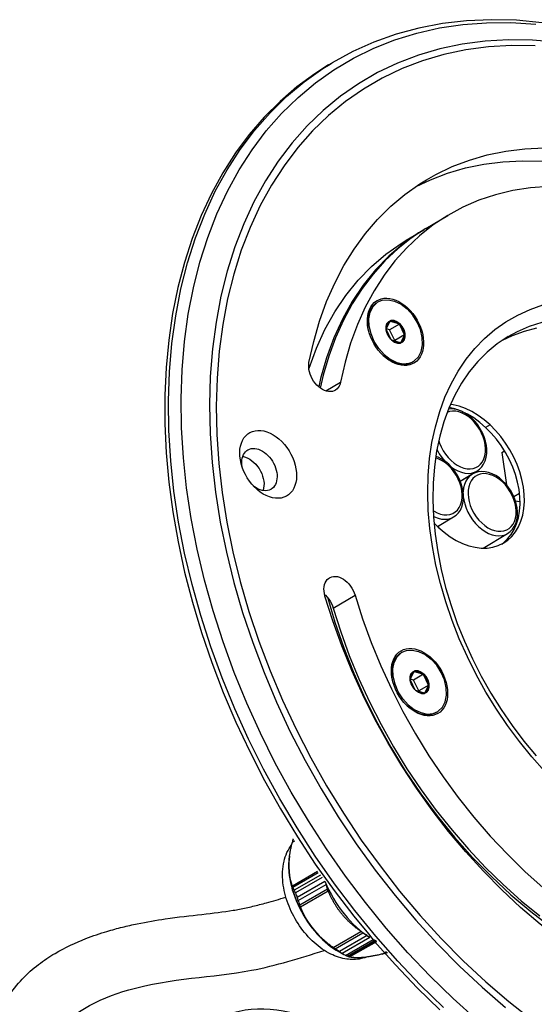
# Model space of a CAD drawing. Units: millimetres. Extents: x 8190 to 8715, y 4246 to 4676.
# Drawn here: x 8554 to 8628, y 4342 to 4484 of the extents above; entities that cross this region are included whole.
import ezdxf

# ---------------------------------------------------------------- set-up
doc = ezdxf.new("R2010")
doc.units = ezdxf.units.MM
doc.header["$LTSCALE"] = 5
doc.layers.add('02_ACHSEN', color=7, linetype='CONTINUOUS')

msp = doc.modelspace()

# ---------------------------------------------------------------- linework, layer by layer
at = {"layer": '02_ACHSEN', "color": 7, "linetype": 'Continuous'}
for p, q in [((8598.62, 4477.685), (8599.168, 4478.012)), ((8598.626, 4477.675), (8599.168, 4478.012)), ((8612.701, 4454.064), (8615.858, 4455.946)), ((8609.859, 4452.37), (8612.385, 4453.876)), ((8612.571, 4453.978), (8612.385, 4453.876)), ((8610.665, 4452.727), (8610.575, 4452.663)), ((8605.775, 4443.444), (8605.586, 4443.331)), ((8607.489, 4440.616), (8606.956, 4439.564)), ((8608.87, 4440.262), (8607.46, 4439.422)), ((8608.799, 4440.266), (8607.562, 4440.644)), ((8608.879, 4440.191), (8609.582, 4438.761)), ((8606.96, 4439.564), (8606.959, 4439.571)), ((8606.96, 4439.533), (8606.96, 4439.564)), ((8606.962, 4439.467), (8606.96, 4439.533)), ((8606.962, 4439.461), (8606.962, 4439.467)), ((8606.963, 4439.403), (8606.962, 4439.461)), ((8607.087, 4439.208), (8606.963, 4439.461)), ((8607.016, 4439.172), (8606.963, 4439.461)), ((8607.013, 4439.171), (8606.963, 4439.403)), ((8606.994, 4439.565), (8606.966, 4439.573)), ((8607.46, 4439.422), (8606.994, 4439.565)), ((8607.651, 4438.063), (8607.087, 4439.208)), ((8608.222, 4437.874), (8607.46, 4439.422)), ((8609.631, 4438.714), (8608.222, 4437.874)), ((8609.056, 4437.606), (8609.589, 4438.658)), ((8607.666, 4438.031), (8607.651, 4438.063)), ((8607.725, 4437.975), (8607.651, 4438.063)), ((8607.736, 4437.965), (8607.725, 4437.975)), ((8607.736, 4437.965), (8607.74, 4437.962)), ((8607.74, 4437.962), (8607.747, 4437.957)), ((8607.746, 4437.956), (8608.983, 4437.578)), ((8608.194, 4437.819), (8608.222, 4437.874)), ((8609.016, 4437.509), (8609.073, 4437.536)), ((8624.58, 4438.443), (8624.58, 4438.443)), ((8606.554, 4435.677), (8606.526, 4435.704)), ((8610.694, 4434.771), (8610.896, 4434.854)), ((8610.896, 4434.854), (8610.706, 4434.741)), ((8598.245, 4430.589), (8600.356, 4431.847)), ((8621.978, 4425.697), (8621.347, 4425.321)), ((8623.664, 4421.68), (8624.079, 4421.928)), ((8623.664, 4421.68), (8624.367, 4417.009)), ((8617.66, 4417.575), (8619.39, 4418.607)), ((8619.39, 4418.607), (8620.084, 4419.021)), ((8617.671, 4417.549), (8619.404, 4418.582)), ((8625.402, 4415.34), (8626.23, 4415.833)), ((8625.639, 4414.727), (8626.309, 4414.598)), ((8613.887, 4411.498), (8614.48, 4410.901)), ((8614.391, 4410.991), (8616.718, 4412.379)), ((8614.482, 4411.046), (8614.535, 4410.925)), ((8614.535, 4410.925), (8614.585, 4410.811)), ((8620.999, 4407.89), (8624.525, 4409.992)), ((8623.672, 4408.476), (8623.93, 4408.655)), ((8623.93, 4408.655), (8623.953, 4408.675)), ((8599.31, 4399.194), (8602.467, 4401.076)), ((8609.248, 4392.831), (8609.059, 4392.718)), ((8610.961, 4390.003), (8610.428, 4388.951)), ((8610.432, 4388.951), (8610.432, 4388.959)), ((8610.433, 4388.92), (8610.432, 4388.951)), ((8610.435, 4388.854), (8610.433, 4388.92)), ((8610.435, 4388.849), (8610.435, 4388.854)), ((8610.56, 4388.595), (8610.435, 4388.849)), ((8610.436, 4388.791), (8610.435, 4388.849)), ((8610.489, 4388.559), (8610.435, 4388.849)), ((8610.485, 4388.559), (8610.436, 4388.791)), ((8610.467, 4388.952), (8610.439, 4388.96)), ((8610.933, 4388.809), (8610.467, 4388.952)), ((8612.342, 4389.65), (8610.933, 4388.809)), ((8611.695, 4387.261), (8610.933, 4388.809)), ((8612.271, 4389.653), (8611.034, 4390.031)), ((8612.351, 4389.579), (8613.055, 4388.148)), ((8611.123, 4387.45), (8610.56, 4388.595)), ((8611.139, 4387.418), (8611.123, 4387.45)), ((8611.198, 4387.362), (8611.123, 4387.45)), ((8611.208, 4387.352), (8611.198, 4387.362)), ((8611.208, 4387.352), (8611.213, 4387.349)), ((8611.213, 4387.349), (8611.219, 4387.344)), ((8611.219, 4387.344), (8612.456, 4386.966)), ((8613.104, 4388.101), (8611.695, 4387.261)), ((8612.529, 4386.994), (8613.062, 4388.046)), ((8611.667, 4387.207), (8611.695, 4387.261)), ((8612.488, 4386.896), (8612.545, 4386.923)), ((8614.167, 4384.158), (8614.369, 4384.242)), ((8614.368, 4384.241), (8614.179, 4384.128)), ((8593.393, 4365.395), (8593.739, 4365.595)), ((8593.472, 4365.685), (8593.615, 4365.768)), ((8592.889, 4361.936), (8592.889, 4361.96)), ((8593.393, 4359.108), (8597.006, 4361.194)), ((8593.472, 4358.909), (8597.137, 4361.025)), ((8597.444, 4360.63), (8593.674, 4358.454)), ((8597.704, 4360.297), (8593.836, 4358.063)), ((8594.08, 4357.434), (8598.09, 4359.75)), ((8594.25, 4356.969), (8598.261, 4359.285)), ((8594.477, 4356.319), (8598.487, 4358.634)), ((8594.582, 4356.045), (8598.592, 4358.361)), ((8599.297, 4350.179), (8603.308, 4352.495)), ((8599.559, 4349.996), (8603.57, 4352.311)), ((8604.201, 4351.895), (8600.191, 4349.58)), ((8604.61, 4351.639), (8600.6, 4349.323)), ((8601.088, 4349.042), (8605.098, 4351.357)), ((8601.343, 4348.914), (8605.347, 4351.227)), ((8601.569, 4348.836), (8605.536, 4351.126)), ((8601.674, 4348.807), (8605.59, 4351.068)), ((8599.96, 4349.688), (8600.844, 4349.178)), ((8606.389, 4349.228), (8606.999, 4349.58)), ((8606.651, 4349.29), (8607.055, 4349.523))]:
    msp.add_line(p, q, dxfattribs=at)
for points in [[(8629.541, 4483.8), (8625.828, 4484.14), (8622.174, 4484.23), (8618.592, 4484.071), (8615.094, 4483.665), (8611.687, 4483.013), (8608.381, 4482.118), (8605.187, 4480.984), (8602.113, 4479.614), (8599.168, 4478.012)], [(8584.003, 4459.447), (8585.701, 4462.531), (8587.576, 4465.436), (8589.624, 4468.153), (8591.838, 4470.674), (8594.212, 4472.992), (8596.739, 4475.1), (8599.411, 4476.991), (8602.221, 4478.661), (8605.161, 4480.104), (8608.221, 4481.315), (8611.393, 4482.293), (8614.668, 4483.032), (8618.035, 4483.533), (8621.485, 4483.792), (8625.009, 4483.809), (8628.594, 4483.585)], [(8631.625, 4481.002), (8628.107, 4481.286), (8624.649, 4481.329), (8621.26, 4481.132), (8617.952, 4480.695), (8614.734, 4480.019), (8611.616, 4479.107), (8608.607, 4477.961), (8605.718, 4476.585), (8602.955, 4474.983), (8600.329, 4473.16), (8597.846, 4471.121), (8595.515, 4468.872), (8593.342, 4466.421), (8591.334, 4463.775), (8589.498, 4460.942), (8587.838, 4457.93)], [(8628.522, 4480.441), (8625.105, 4480.483), (8621.757, 4480.288), (8618.489, 4479.856), (8615.309, 4479.189), (8612.229, 4478.287), (8609.257, 4477.155), (8606.402, 4475.796), (8603.673, 4474.213), (8601.078, 4472.411), (8598.625, 4470.397), (8596.322, 4468.175), (8594.175, 4465.754), (8592.192, 4463.139), (8590.377, 4460.34), (8588.738, 4457.366)], [(8598.62, 4477.685), (8596.626, 4476.418), (8594.044, 4474.523), (8591.602, 4472.426), (8589.305, 4470.13), (8587.16, 4467.644), (8585.172, 4464.973), (8583.348, 4462.125), (8581.692, 4459.108)], [(8582.24, 4459.435), (8583.956, 4462.553), (8585.852, 4465.49), (8587.922, 4468.236), (8590.161, 4470.785), (8592.561, 4473.128), (8595.115, 4475.259), (8597.817, 4477.171), (8598.626, 4477.675)], [(8612.786, 4461.1), (8614.119, 4461.851), (8616.508, 4462.997), (8618.999, 4463.945), (8621.584, 4464.694), (8624.254, 4465.241), (8627, 4465.583), (8629.814, 4465.72), (8632.687, 4465.651), (8635.608, 4465.376), (8638.57, 4464.897), (8641.562, 4464.215), (8644.574, 4463.332), (8647.596, 4462.251), (8650.62, 4460.976), (8653.634, 4459.51), (8656.63, 4457.858)], [(8611.298, 4460.13), (8613.351, 4461.114), (8615.842, 4462.063), (8618.426, 4462.812), (8621.096, 4463.358), (8623.843, 4463.701), (8626.657, 4463.837), (8629.529, 4463.769), (8632.451, 4463.494), (8635.413, 4463.015), (8638.404, 4462.333), (8641.416, 4461.45), (8644.439, 4460.369), (8647.462, 4459.093), (8650.477, 4457.628), (8653.473, 4455.976)], [(8595.795, 4434.688), (8596.478, 4437.74), (8597.326, 4440.677), (8598.339, 4443.49), (8599.512, 4446.169), (8600.842, 4448.706), (8602.325, 4451.092), (8603.955, 4453.32), (8605.727, 4455.382), (8607.636, 4457.272), (8609.675, 4458.984), (8611.839, 4460.512), (8612.786, 4461.1)], [(8655.862, 4452.988), (8653.023, 4454.55), (8650.166, 4455.928), (8647.301, 4457.119), (8644.438, 4458.119), (8641.587, 4458.922), (8638.757, 4459.528), (8635.96, 4459.934), (8633.204, 4460.138), (8630.5, 4460.139), (8627.856, 4459.938), (8625.282, 4459.536), (8622.787, 4458.933), (8620.38, 4458.132), (8618.068, 4457.136), (8615.858, 4455.946)], [(8581.692, 4459.108), (8580.209, 4455.93), (8578.902, 4452.6), (8577.776, 4449.126), (8576.833, 4445.519), (8576.077, 4441.788), (8575.508, 4437.944), (8575.129, 4433.997), (8574.941, 4429.957), (8574.944, 4425.837), (8575.138, 4421.646), (8575.523, 4417.398), (8576.097, 4413.103), (8576.86, 4408.773), (8577.808, 4404.419), (8578.94, 4400.055), (8580.252, 4395.692), (8581.741, 4391.342), (8583.402, 4387.016), (8585.232, 4382.727), (8587.224, 4378.486), (8589.374, 4374.306), (8591.675, 4370.196), (8594.122, 4366.17), (8596.708, 4362.237), (8599.425, 4358.409), (8602.266, 4354.696), (8604.382, 4352.129)], [(8615.259, 4341.519), (8611.892, 4344.785), (8608.622, 4348.215), (8605.46, 4351.8), (8602.415, 4355.527), (8599.495, 4359.388), (8596.71, 4363.369), (8594.067, 4367.46), (8591.574, 4371.649), (8589.238, 4375.922), (8587.067, 4380.269), (8585.066, 4384.675), (8583.242, 4389.129), (8581.6, 4393.616), (8580.144, 4398.124), (8578.88, 4402.64), (8577.81, 4407.15), (8576.938, 4411.641), (8576.266, 4416.1), (8575.797, 4420.514), (8575.532, 4424.87), (8575.47, 4429.155), (8575.614, 4433.356), (8575.962, 4437.462), (8576.513, 4441.46), (8577.266, 4445.338), (8578.218, 4449.086), (8579.367, 4452.691), (8580.709, 4456.144), (8582.24, 4459.435)], [(8620.084, 4339.743), (8616.666, 4342.803), (8613.335, 4346.034), (8610.101, 4349.427), (8606.973, 4352.973), (8603.96, 4356.66), (8601.072, 4360.479), (8598.316, 4364.418), (8595.702, 4368.464), (8593.236, 4372.608), (8590.925, 4376.835), (8588.777, 4381.135), (8586.798, 4385.494), (8584.994, 4389.899), (8583.37, 4394.338), (8581.93, 4398.798), (8580.679, 4403.265), (8579.621, 4407.726), (8578.758, 4412.169), (8578.094, 4416.58), (8577.629, 4420.946), (8577.367, 4425.255), (8577.306, 4429.493), (8577.448, 4433.65), (8577.792, 4437.711), (8578.338, 4441.666), (8579.082, 4445.502), (8580.024, 4449.209), (8581.161, 4452.776), (8582.488, 4456.192), (8584.003, 4459.447)], [(8587.838, 4457.93), (8586.359, 4454.749), (8585.067, 4451.408), (8583.965, 4447.917), (8583.057, 4444.288), (8582.345, 4440.53), (8581.831, 4436.656), (8581.518, 4432.678), (8581.405, 4428.606), (8581.493, 4424.454), (8581.783, 4420.235), (8582.273, 4415.96), (8582.961, 4411.644), (8583.846, 4407.298), (8584.924, 4402.938), (8586.194, 4398.574), (8587.65, 4394.222), (8589.288, 4389.894), (8591.104, 4385.603), (8593.091, 4381.362), (8595.245, 4377.184), (8597.557, 4373.082), (8600.022, 4369.069), (8602.631, 4365.156), (8605.378, 4361.355), (8608.253, 4357.678), (8611.247, 4354.137), (8614.352, 4350.741), (8617.559, 4347.501), (8620.857, 4344.427), (8624.236, 4341.529)], [(8588.738, 4457.366), (8587.278, 4454.225), (8586.002, 4450.924), (8584.913, 4447.476), (8584.015, 4443.89), (8583.312, 4440.178), (8582.804, 4436.35), (8582.494, 4432.419), (8582.383, 4428.397), (8582.47, 4424.295), (8582.756, 4420.126), (8583.24, 4415.903), (8583.92, 4411.638), (8584.794, 4407.345), (8585.859, 4403.037), (8587.113, 4398.726), (8588.552, 4394.426), (8590.171, 4390.15), (8591.964, 4385.91), (8593.928, 4381.72), (8596.055, 4377.593), (8598.34, 4373.54), (8600.775, 4369.575), (8603.353, 4365.709), (8606.067, 4361.954), (8608.907, 4358.321), (8611.866, 4354.822), (8614.933, 4351.467), (8618.101, 4348.266), (8621.36, 4345.229), (8624.698, 4342.366), (8628.107, 4339.684)], [(8615.858, 4455.946), (8613.766, 4454.572), (8611.79, 4453.013), (8609.94, 4451.277), (8608.223, 4449.369), (8606.645, 4447.297), (8605.21, 4445.067), (8603.925, 4442.688), (8602.793, 4440.167), (8601.819, 4437.514), (8601.005, 4434.737), (8600.356, 4431.847)], [(8612.701, 4454.064), (8610.609, 4452.69), (8608.633, 4451.131), (8606.783, 4449.395), (8605.066, 4447.487), (8603.487, 4445.415), (8602.053, 4443.185), (8600.767, 4440.806), (8599.635, 4438.285), (8598.661, 4435.632), (8597.848, 4432.855), (8597.432, 4431.004)], [(8612.385, 4453.876), (8611.644, 4453.418), (8610.665, 4452.727)], [(8598.104, 4439.469), (8599.528, 4442.019), (8601.127, 4444.39), (8602.893, 4446.574), (8604.818, 4448.561), (8606.896, 4450.343), (8609.118, 4451.913), (8609.859, 4452.37)], [(8610.575, 4452.663), (8609.422, 4451.849), (8607.344, 4450.067), (8605.418, 4448.08), (8603.653, 4445.896), (8602.054, 4443.524), (8600.63, 4440.975)], [(8604.445, 4439.195), (8604.371, 4439.502), (8604.28, 4440.025), (8604.237, 4440.538), (8604.242, 4441.033), (8604.294, 4441.506), (8604.394, 4441.952), (8604.539, 4442.364), (8604.729, 4442.738), (8604.96, 4443.07), (8605.231, 4443.356), (8605.538, 4443.591), (8605.878, 4443.775), (8606.246, 4443.904), (8606.639, 4443.977), (8607.05, 4443.992), (8607.476, 4443.951), (8607.912, 4443.853), (8608.354, 4443.7), (8608.796, 4443.491), (8609.231, 4443.232), (8609.652, 4442.927), (8610.053, 4442.582)], [(8604.451, 4439.196), (8604.319, 4439.853), (8604.282, 4440.921), (8604.47, 4441.878), (8604.872, 4442.671), (8605.464, 4443.253), (8605.586, 4443.331)], [(8606.669, 4435.861), (8605.88, 4436.737), (8605.233, 4437.753), (8604.767, 4438.851), (8604.508, 4439.966), (8604.471, 4441.033), (8604.66, 4441.991), (8605.061, 4442.784), (8605.602, 4443.315)], [(8605.602, 4443.315), (8605.653, 4443.365), (8605.775, 4443.443)], [(8605.775, 4443.443), (8606.401, 4443.702), (8607.261, 4443.774), (8608.184, 4443.577), (8609.116, 4443.122), (8610.002, 4442.437)], [(8616.355, 4431.626), (8617.38, 4433.46), (8618.531, 4435.168), (8619.802, 4436.74), (8621.189, 4438.171), (8622.685, 4439.454), (8624.285, 4440.584), (8625.981, 4441.557), (8627.768, 4442.369), (8629.637, 4443.015)], [(8610.053, 4442.582), (8610.435, 4442.198), (8610.796, 4441.774), (8611.131, 4441.315), (8611.432, 4440.83), (8611.696, 4440.326), (8611.92, 4439.809), (8612.101, 4439.284), (8612.237, 4438.758), (8612.328, 4438.235), (8612.371, 4437.722), (8612.366, 4437.227), (8612.314, 4436.753), (8612.214, 4436.308), (8612.069, 4435.896), (8611.879, 4435.522), (8611.647, 4435.19), (8611.377, 4434.904), (8611.07, 4434.669), (8610.73, 4434.485), (8610.362, 4434.356), (8609.969, 4434.283), (8609.558, 4434.268), (8609.132, 4434.309), (8608.696, 4434.406), (8608.254, 4434.56), (8607.812, 4434.768), (8607.377, 4435.027), (8606.955, 4435.332), (8606.554, 4435.677)], [(8610.896, 4434.854), (8611.018, 4434.932), (8611.61, 4435.513), (8612.011, 4436.306), (8612.2, 4437.264), (8612.163, 4438.331), (8611.904, 4439.446), (8611.438, 4440.544), (8610.791, 4441.561), (8610.002, 4442.437)], [(8600.63, 4440.975), (8599.385, 4438.258), (8598.326, 4435.384), (8597.456, 4432.366), (8597.201, 4431.183)], [(8606.959, 4439.571), (8606.952, 4439.9), (8607.075, 4440.323), (8607.322, 4440.632), (8607.669, 4440.795), (8608.08, 4440.797), (8608.517, 4440.638), (8608.935, 4440.332)], [(8606.956, 4439.564), (8607.006, 4440.024), (8607.19, 4440.387), (8607.489, 4440.616)], [(8607.489, 4440.616), (8607.51, 4440.644), (8607.531, 4440.672)], [(8607.562, 4440.644), (8607.546, 4440.658), (8607.531, 4440.672)], [(8607.562, 4440.644), (8607.956, 4440.679), (8608.384, 4440.548), (8608.799, 4440.266)], [(8608.799, 4440.266), (8608.822, 4440.265), (8608.846, 4440.263), (8608.87, 4440.262)], [(8608.879, 4440.191), (8608.876, 4440.215), (8608.873, 4440.238), (8608.87, 4440.262)], [(8609.582, 4438.761), (8609.465, 4439.273), (8609.221, 4439.768), (8608.879, 4440.191)], [(8609.073, 4437.536), (8609.349, 4437.666), (8609.596, 4437.974), (8609.719, 4438.397), (8609.708, 4438.894), (8609.562, 4439.416), (8609.295, 4439.912), (8608.935, 4440.332)], [(8624.58, 4438.443), (8625.935, 4439.181), (8627.691, 4439.948), (8629.528, 4440.549)], [(8595.777, 4433.8), (8595.8, 4433.878), (8596.86, 4436.752), (8598.104, 4439.469)], [(8606.526, 4435.704), (8606.173, 4436.062), (8605.812, 4436.486), (8605.477, 4436.945), (8605.176, 4437.43), (8604.912, 4437.934), (8604.688, 4438.451), (8604.507, 4438.976), (8604.445, 4439.195)], [(8606.956, 4439.564), (8606.955, 4439.548), (8606.954, 4439.532)], [(8606.963, 4439.461), (8606.958, 4439.497), (8606.954, 4439.532)], [(8607.651, 4438.063), (8607.376, 4438.386), (8607.109, 4438.881), (8607.013, 4439.171)], [(8609.056, 4437.606), (8609.355, 4437.835), (8609.539, 4438.198), (8609.589, 4438.658)], [(8609.582, 4438.761), (8609.607, 4438.737), (8609.631, 4438.714)], [(8609.589, 4438.658), (8609.61, 4438.686), (8609.631, 4438.714)], [(8623.779, 4437.909), (8625.226, 4438.591), (8626.963, 4439.222), (8628.771, 4439.701)], [(8607.746, 4437.956), (8608.16, 4437.675), (8608.588, 4437.543), (8608.983, 4437.578)], [(8607.747, 4437.957), (8608.154, 4437.66), (8608.591, 4437.501), (8608.983, 4437.503)], [(8608.983, 4437.578), (8609.018, 4437.577), (8609.054, 4437.575)], [(8608.983, 4437.503), (8609.002, 4437.503), (8609.016, 4437.509)], [(8609.056, 4437.606), (8609.055, 4437.59), (8609.054, 4437.575)], [(8624.58, 4438.443), (8623.009, 4437.396), (8621.545, 4436.191), (8620.195, 4434.838), (8618.965, 4433.345), (8617.858, 4431.719), (8616.876, 4429.969)], [(8606.529, 4435.709), (8607.366, 4435.062), (8608.298, 4434.608), (8609.22, 4434.411), (8610.081, 4434.483), (8610.706, 4434.741)], [(8606.669, 4435.861), (8607.555, 4435.175), (8608.487, 4434.721), (8609.41, 4434.524), (8610.27, 4434.596), (8610.694, 4434.771)], [(8599.612, 4430.691), (8599.423, 4430.597), (8599.175, 4430.521), (8598.909, 4430.489), (8598.63, 4430.501), (8598.343, 4430.557), (8598.051, 4430.655), (8597.76, 4430.794), (8597.473, 4430.972), (8597.197, 4431.187), (8596.934, 4431.434), (8596.689, 4431.71), (8596.466, 4432.011), (8596.268, 4432.332), (8596.099, 4432.667), (8595.961, 4433.012), (8595.856, 4433.361), (8595.786, 4433.708), (8595.753, 4434.049), (8595.756, 4434.377), (8595.795, 4434.688)], [(8600.356, 4431.847), (8600.28, 4431.559), (8600.17, 4431.298), (8600.026, 4431.068), (8599.852, 4430.872), (8599.65, 4430.714), (8599.612, 4430.691)], [(8629.909, 4375.624), (8628.029, 4377.734), (8626.23, 4379.944), (8624.52, 4382.246), (8622.907, 4384.631), (8621.395, 4387.087), (8619.993, 4389.606), (8618.705, 4392.178), (8617.536, 4394.79), (8616.493, 4397.433), (8615.578, 4400.097), (8614.796, 4402.769), (8614.15, 4405.439), (8613.642, 4408.095), (8613.276, 4410.728), (8613.051, 4413.326), (8612.969, 4415.879), (8613.03, 4418.376), (8613.235, 4420.806), (8613.582, 4423.16), (8614.07, 4425.429), (8614.697, 4427.602), (8615.46, 4429.671), (8616.355, 4431.626)], [(8616.876, 4429.969), (8616.024, 4428.102), (8615.302, 4426.125), (8614.712, 4424.047), (8614.256, 4421.876), (8613.936, 4419.617), (8613.753, 4417.282), (8613.708, 4414.878), (8613.802, 4412.414), (8614.034, 4409.904), (8614.406, 4407.355), (8614.914, 4404.779), (8615.559, 4402.187), (8616.337, 4399.59), (8617.245, 4397.001), (8618.28, 4394.429), (8619.437, 4391.887), (8620.712, 4389.386), (8622.099, 4386.937), (8623.592, 4384.551), (8625.184, 4382.238), (8626.868, 4380.008), (8628.638, 4377.871)], [(8621.978, 4425.697), (8621.135, 4426.424), (8620.259, 4427.062), (8619.361, 4427.604), (8618.451, 4428.044), (8617.538, 4428.377), (8616.633, 4428.599), (8616.272, 4428.644)], [(8619.339, 4426.463), (8618.897, 4426.834), (8618.435, 4427.145), (8617.961, 4427.387), (8617.485, 4427.558), (8617.015, 4427.652), (8616.561, 4427.67), (8616.131, 4427.609), (8615.803, 4427.497)], [(8619.364, 4426.64), (8618.885, 4427.044), (8618.381, 4427.382), (8617.862, 4427.65), (8617.336, 4427.842), (8616.815, 4427.953), (8616.308, 4427.984), (8615.968, 4427.949)], [(8617.833, 4427.661), (8617.819, 4427.667), (8616.907, 4428), (8616.071, 4428.206)], [(8621.347, 4425.321), (8620.503, 4426.048), (8619.627, 4426.686), (8618.73, 4427.227), (8617.968, 4427.596)], [(8616.34, 4420.544), (8616.781, 4420.173), (8617.244, 4419.862), (8617.718, 4419.62), (8618.194, 4419.45), (8618.664, 4419.355), (8619.118, 4419.338), (8619.548, 4419.398), (8619.947, 4419.535), (8620.306, 4419.746), (8620.619, 4420.026), (8620.88, 4420.372), (8621.085, 4420.776), (8621.229, 4421.231), (8621.31, 4421.728), (8621.327, 4422.258), (8621.278, 4422.812), (8621.165, 4423.378), (8620.991, 4423.947), (8620.757, 4424.508), (8620.469, 4425.049), (8620.133, 4425.562), (8619.753, 4426.037), (8619.339, 4426.463)], [(8620.084, 4419.021), (8620.454, 4419.288), (8620.779, 4419.625), (8621.053, 4420.027), (8621.266, 4420.486), (8621.416, 4420.999), (8621.498, 4421.553), (8621.509, 4422.138), (8621.45, 4422.742), (8621.324, 4423.354), (8621.133, 4423.963), (8620.881, 4424.56), (8620.572, 4425.135), (8620.213, 4425.68), (8619.808, 4426.184), (8619.364, 4426.64)], [(8586.179, 4423.442), (8586.389, 4423.795), (8586.641, 4424.107), (8586.933, 4424.371), (8587.261, 4424.585), (8587.619, 4424.744), (8588.002, 4424.846), (8588.408, 4424.892), (8588.831, 4424.88), (8589.267, 4424.81), (8589.711, 4424.684), (8590.156, 4424.503), (8590.598, 4424.268), (8591.032, 4423.983), (8591.453, 4423.652), (8591.855, 4423.277), (8592.234, 4422.863), (8592.585, 4422.416), (8592.905, 4421.94), (8593.189, 4421.441), (8593.435, 4420.925), (8593.639, 4420.398), (8593.799, 4419.866), (8593.913, 4419.336), (8593.98, 4418.814), (8593.999, 4418.304), (8593.969, 4417.813), (8593.892, 4417.348), (8593.768, 4416.917), (8593.6, 4416.526)], [(8623.953, 4408.675), (8624.523, 4409.204), (8625.039, 4409.848), (8625.474, 4410.581), (8625.823, 4411.395), (8626.082, 4412.28), (8626.247, 4413.227), (8626.318, 4414.225), (8626.294, 4415.264), (8626.174, 4416.332), (8625.96, 4417.418), (8625.654, 4418.508), (8625.261, 4419.593), (8624.783, 4420.659), (8624.227, 4421.695), (8623.597, 4422.69), (8622.903, 4423.633), (8622.15, 4424.513), (8621.347, 4425.321)], [(8623.99, 4408.636), (8624.562, 4409.031), (8625.154, 4409.58), (8625.671, 4410.225), (8626.106, 4410.958), (8626.455, 4411.771), (8626.713, 4412.657), (8626.879, 4413.603), (8626.95, 4414.602), (8626.925, 4415.641), (8626.805, 4416.709), (8626.591, 4417.794), (8626.286, 4418.885), (8625.892, 4419.969), (8625.414, 4421.036), (8624.858, 4422.072), (8624.229, 4423.067), (8623.534, 4424.009), (8622.781, 4424.89), (8621.978, 4425.697)], [(8585.994, 4420.05), (8585.866, 4420.632), (8585.799, 4421.154), (8585.78, 4421.664), (8585.81, 4422.155), (8585.888, 4422.62), (8586.012, 4423.051), (8586.179, 4423.442)], [(8614.579, 4423.415), (8614.688, 4423.06), (8614.922, 4422.5), (8615.21, 4421.958), (8615.546, 4421.445), (8615.926, 4420.97), (8616.34, 4420.544)], [(8586.316, 4421.385), (8586.447, 4421.604), (8586.604, 4421.798), (8586.786, 4421.963), (8586.937, 4422.066)], [(8586.937, 4422.066), (8586.99, 4422.096), (8587.213, 4422.195), (8587.451, 4422.258), (8587.704, 4422.287), (8587.968, 4422.279), (8588.239, 4422.236), (8588.515, 4422.157), (8588.793, 4422.045), (8589.068, 4421.899), (8589.338, 4421.721), (8589.6, 4421.515), (8589.85, 4421.281), (8590.086, 4421.024), (8590.305, 4420.745), (8590.504, 4420.449), (8590.681, 4420.138), (8590.834, 4419.817), (8590.961, 4419.489), (8591.061, 4419.158), (8591.132, 4418.828), (8591.174, 4418.503), (8591.185, 4418.185), (8591.167, 4417.879), (8591.119, 4417.59), (8591.041, 4417.322), (8590.937, 4417.078)], [(8614.312, 4422.141), (8614.33, 4422.099), (8614.645, 4421.526), (8615.008, 4420.984), (8615.415, 4420.481), (8615.441, 4420.454)], [(8588.094, 4416.526), (8587.925, 4416.691), (8587.546, 4417.105), (8587.194, 4417.552), (8586.874, 4418.028), (8586.59, 4418.527), (8586.344, 4419.043), (8586.14, 4419.57), (8585.994, 4420.05)], [(8586.076, 4420.053), (8586.068, 4420.277), (8586.087, 4420.583), (8586.135, 4420.872), (8586.212, 4421.141), (8586.316, 4421.385)], [(8586.124, 4419.622), (8586.121, 4419.635), (8586.08, 4419.96), (8586.076, 4420.053)], [(8586.208, 4421.128), (8586.325, 4421.111), (8586.632, 4421.024), (8586.941, 4420.895), (8587.247, 4420.724), (8587.546, 4420.516), (8587.832, 4420.272), (8588.103, 4419.997), (8588.353, 4419.694), (8588.58, 4419.367), (8588.78, 4419.023), (8588.95, 4418.665), (8589.088, 4418.298), (8589.191, 4417.929), (8589.258, 4417.562), (8589.289, 4417.204), (8589.283, 4416.858), (8589.239, 4416.53), (8589.158, 4416.226), (8589.15, 4416.205)], [(8615.973, 4419.821), (8615.532, 4420.192), (8615.069, 4420.503), (8614.595, 4420.746), (8614.12, 4420.915)], [(8615.999, 4419.999), (8615.519, 4420.402), (8615.016, 4420.74), (8614.496, 4421.008), (8614.151, 4421.134)], [(8613.768, 4413.295), (8613.879, 4413.221), (8614.352, 4412.978), (8614.829, 4412.808), (8615.298, 4412.713), (8615.752, 4412.696), (8616.182, 4412.756), (8616.581, 4412.893), (8616.94, 4413.104), (8617.253, 4413.385), (8617.515, 4413.73), (8617.719, 4414.134), (8617.864, 4414.589), (8617.945, 4415.086), (8617.961, 4415.617), (8617.912, 4416.17), (8617.8, 4416.737), (8617.625, 4417.305), (8617.392, 4417.866), (8617.104, 4418.408), (8616.767, 4418.92), (8616.387, 4419.395), (8615.973, 4419.821)], [(8616.718, 4412.379), (8617.089, 4412.647), (8617.414, 4412.983), (8617.687, 4413.385), (8617.9, 4413.844), (8618.051, 4414.357), (8618.132, 4414.911), (8618.143, 4415.497), (8618.085, 4416.1), (8617.958, 4416.712), (8617.767, 4417.321), (8617.515, 4417.919), (8617.207, 4418.494), (8616.847, 4419.038), (8616.443, 4419.542), (8615.999, 4419.999)], [(8616.414, 4419.571), (8616.82, 4419.295), (8617.324, 4419.029), (8617.831, 4418.836), (8618.333, 4418.721), (8618.821, 4418.683), (8619.287, 4418.725), (8619.722, 4418.846), (8620.084, 4419.021)], [(8623.78, 4417.435), (8623.338, 4417.806), (8622.875, 4418.116), (8622.402, 4418.359), (8621.926, 4418.529), (8621.456, 4418.624), (8621.002, 4418.641), (8620.572, 4418.581), (8620.173, 4418.444), (8619.814, 4418.233), (8619.501, 4417.952), (8619.239, 4417.607), (8619.035, 4417.203), (8618.89, 4416.748), (8618.809, 4416.251), (8618.793, 4415.72), (8618.842, 4415.167), (8618.954, 4414.601), (8619.129, 4414.032), (8619.363, 4413.471), (8619.65, 4412.929), (8619.987, 4412.417), (8620.367, 4411.942), (8620.781, 4411.516)], [(8623.805, 4417.612), (8623.326, 4418.015), (8622.822, 4418.354), (8622.303, 4418.622), (8621.777, 4418.813), (8621.255, 4418.925), (8620.749, 4418.955), (8620.267, 4418.906), (8619.817, 4418.781), (8619.404, 4418.582)], [(8619.404, 4418.582), (8619.014, 4418.29), (8618.711, 4417.951), (8618.464, 4417.55), (8618.276, 4417.093), (8618.152, 4416.588), (8618.093, 4416.043), (8618.093, 4416.012)], [(8620.781, 4411.516), (8621.222, 4411.145), (8621.685, 4410.834), (8622.159, 4410.591), (8622.635, 4410.421), (8623.105, 4410.327), (8623.559, 4410.309), (8623.989, 4410.37), (8624.387, 4410.506), (8624.747, 4410.717), (8625.06, 4410.998), (8625.321, 4411.344), (8625.526, 4411.748), (8625.67, 4412.202), (8625.751, 4412.7), (8625.768, 4413.23), (8625.719, 4413.784), (8625.606, 4414.35), (8625.432, 4414.919), (8625.198, 4415.479), (8624.91, 4416.021), (8624.573, 4416.534), (8624.194, 4417.009), (8623.78, 4417.435)], [(8624.525, 4409.992), (8624.895, 4410.26), (8625.22, 4410.596), (8625.493, 4410.998), (8625.707, 4411.457), (8625.857, 4411.971), (8625.939, 4412.524), (8625.95, 4413.11), (8625.891, 4413.714), (8625.765, 4414.326), (8625.573, 4414.935), (8625.321, 4415.532), (8625.013, 4416.107), (8624.654, 4416.651), (8624.249, 4417.155), (8623.805, 4417.612)], [(8588.139, 4416.594), (8587.915, 4416.741), (8587.784, 4416.844)], [(8593.6, 4416.526), (8593.391, 4416.173), (8593.138, 4415.861), (8592.846, 4415.597), (8592.519, 4415.383), (8592.161, 4415.224), (8591.777, 4415.122), (8591.372, 4415.076), (8590.948, 4415.088), (8590.512, 4415.158), (8590.069, 4415.284), (8589.623, 4415.465), (8589.181, 4415.7), (8588.747, 4415.985), (8588.327, 4416.316), (8588.094, 4416.526)], [(8590.316, 4416.397), (8590.264, 4416.366), (8590.041, 4416.268), (8589.802, 4416.204), (8589.549, 4416.175), (8589.286, 4416.183), (8589.014, 4416.226), (8588.738, 4416.305), (8588.461, 4416.418), (8588.186, 4416.564), (8588.139, 4416.594)], [(8590.937, 4417.078), (8590.807, 4416.858), (8590.649, 4416.664), (8590.467, 4416.499), (8590.316, 4416.397)], [(8618.137, 4415.167), (8618.173, 4414.874), (8618.311, 4414.269), (8618.512, 4413.665), (8618.771, 4413.071), (8619.086, 4412.498), (8619.449, 4411.955), (8619.856, 4411.453), (8620.298, 4410.999)], [(8613.799, 4412.471), (8613.958, 4412.387), (8614.465, 4412.195), (8614.967, 4412.079), (8615.455, 4412.041), (8615.921, 4412.083), (8616.357, 4412.204), (8616.718, 4412.379)], [(8614.48, 4410.901), (8615.324, 4410.174), (8616.2, 4409.536), (8617.098, 4408.994), (8618.008, 4408.554), (8618.921, 4408.221), (8619.826, 4407.999), (8620.714, 4407.889), (8621.574, 4407.893), (8622.398, 4408.011), (8623.176, 4408.242), (8623.9, 4408.583), (8623.99, 4408.636)], [(8620.298, 4410.999), (8620.77, 4410.601), (8621.261, 4410.266), (8621.765, 4410.001), (8622.272, 4409.808), (8622.774, 4409.692), (8623.262, 4409.655), (8623.727, 4409.697), (8624.163, 4409.817), (8624.525, 4409.992)], [(8598.109, 4400.962), (8598.025, 4401.311), (8597.975, 4401.655), (8597.963, 4401.989), (8597.987, 4402.308), (8598.047, 4402.606), (8598.142, 4402.88), (8598.272, 4403.124), (8598.433, 4403.334), (8598.624, 4403.509), (8598.752, 4403.596)], [(8598.752, 4403.596), (8598.84, 4403.644), (8599.08, 4403.738), (8599.339, 4403.788), (8599.612, 4403.796), (8599.897, 4403.759), (8600.187, 4403.679), (8600.479, 4403.557), (8600.768, 4403.395), (8601.05, 4403.196), (8601.319, 4402.962), (8601.572, 4402.698), (8601.805, 4402.407), (8602.014, 4402.095), (8602.196, 4401.765), (8602.348, 4401.424), (8602.467, 4401.076)], [(8598.059, 4401.169), (8598.162, 4401.08), (8598.415, 4400.816), (8598.648, 4400.525), (8598.857, 4400.212), (8599.039, 4399.883), (8599.191, 4399.541), (8599.31, 4399.194)], [(8649.975, 4341.587), (8646.951, 4342.744), (8643.93, 4344.094), (8640.922, 4345.632), (8637.936, 4347.354), (8634.982, 4349.255), (8632.07, 4351.327), (8629.209, 4353.564), (8626.408, 4355.959), (8623.678, 4358.504), (8621.025, 4361.191), (8618.46, 4364.012), (8615.99, 4366.956), (8613.623, 4370.015), (8611.367, 4373.178), (8609.23, 4376.435), (8607.218, 4379.777), (8605.337, 4383.191), (8603.595, 4386.667), (8601.996, 4390.194), (8600.546, 4393.759), (8599.249, 4397.353), (8598.109, 4400.962)], [(8598.53, 4400.673), (8599.551, 4397.183), (8600.821, 4393.484), (8602.271, 4389.813), (8603.893, 4386.185), (8605.682, 4382.614), (8607.63, 4379.115), (8609.729, 4375.703), (8611.971, 4372.392), (8614.345, 4369.195), (8616.843, 4366.125), (8619.455, 4363.195), (8622.168, 4360.417), (8624.973, 4357.803), (8627.858, 4355.362), (8630.811, 4353.106)], [(8602.467, 4401.076), (8603.55, 4397.656), (8604.787, 4394.253), (8606.175, 4390.877), (8607.708, 4387.542), (8609.382, 4384.258), (8611.191, 4381.036), (8613.128, 4377.889), (8615.186, 4374.828), (8617.358, 4371.862), (8619.637, 4369.002), (8622.015, 4366.259), (8624.483, 4363.642), (8627.033, 4361.159), (8629.656, 4358.82)], [(8599.31, 4399.194), (8600.392, 4395.774), (8601.629, 4392.371), (8603.017, 4388.995), (8604.551, 4385.66), (8606.225, 4382.375), (8608.034, 4379.154), (8609.97, 4376.007), (8612.028, 4372.945), (8614.201, 4369.98), (8616.48, 4367.12), (8618.858, 4364.377), (8621.326, 4361.759), (8623.876, 4359.277), (8626.499, 4356.938), (8629.185, 4354.752)], [(8607.918, 4388.582), (8607.807, 4389.07), (8607.733, 4389.59), (8607.706, 4390.098), (8607.727, 4390.586), (8607.796, 4391.05), (8607.911, 4391.484), (8608.072, 4391.884), (8608.276, 4392.245), (8608.523, 4392.562), (8608.807, 4392.831), (8609.124, 4393.048), (8609.468, 4393.21)], [(8609.247, 4392.83), (8609.874, 4393.089), (8610.734, 4393.161), (8611.657, 4392.964), (8612.588, 4392.51), (8613.474, 4391.824)], [(8609.468, 4393.21), (8609.839, 4393.32), (8610.235, 4393.375), (8610.653, 4393.373), (8611.085, 4393.314), (8611.524, 4393.198), (8611.965, 4393.028), (8612.403, 4392.805), (8612.835, 4392.531), (8613.254, 4392.21), (8613.656, 4391.845), (8614.036, 4391.442), (8614.389, 4391.004), (8614.712, 4390.537), (8615, 4390.046), (8615.25, 4389.538), (8615.459, 4389.017), (8615.625, 4388.49), (8615.746, 4387.964), (8615.821, 4387.444), (8615.847, 4386.937), (8615.826, 4386.448), (8615.758, 4385.984), (8615.642, 4385.55), (8615.482, 4385.151), (8615.277, 4384.79), (8615.03, 4384.472), (8614.746, 4384.203), (8614.429, 4383.987), (8614.085, 4383.824)], [(8607.924, 4388.583), (8607.791, 4389.241), (8607.755, 4390.308), (8607.943, 4391.266), (8608.344, 4392.058), (8608.936, 4392.64), (8609.059, 4392.718)], [(8610.142, 4385.248), (8609.353, 4386.124), (8608.706, 4387.141), (8608.24, 4388.239), (8607.981, 4389.353), (8607.944, 4390.421), (8608.132, 4391.379), (8608.534, 4392.171), (8609.074, 4392.702)], [(8609.074, 4392.702), (8609.126, 4392.753), (8609.247, 4392.83)], [(8614.369, 4384.242), (8614.491, 4384.319), (8615.082, 4384.901), (8615.484, 4385.694), (8615.672, 4386.651), (8615.636, 4387.719), (8615.377, 4388.834), (8614.91, 4389.931), (8614.264, 4390.948), (8613.474, 4391.824)], [(8610.432, 4388.959), (8610.424, 4389.287), (8610.548, 4389.711), (8610.795, 4390.019), (8611.141, 4390.182), (8611.553, 4390.184), (8611.989, 4390.025), (8612.408, 4389.72)], [(8610.428, 4388.951), (8610.427, 4388.935), (8610.426, 4388.92)], [(8610.435, 4388.849), (8610.431, 4388.884), (8610.426, 4388.92)], [(8610.428, 4388.951), (8610.479, 4389.411), (8610.663, 4389.775), (8610.961, 4390.003)], [(8610.961, 4390.003), (8610.982, 4390.031), (8611.004, 4390.059)], [(8611.034, 4390.031), (8611.019, 4390.045), (8611.004, 4390.059)], [(8611.034, 4390.031), (8611.429, 4390.066), (8611.857, 4389.935), (8612.271, 4389.653)], [(8612.271, 4389.653), (8612.295, 4389.652), (8612.318, 4389.651), (8612.342, 4389.65)], [(8612.351, 4389.579), (8612.348, 4389.602), (8612.345, 4389.626), (8612.342, 4389.65)], [(8613.055, 4388.148), (8612.938, 4388.66), (8612.694, 4389.155), (8612.351, 4389.579)], [(8612.545, 4386.923), (8612.821, 4387.053), (8613.068, 4387.362), (8613.192, 4387.785), (8613.18, 4388.282), (8613.034, 4388.803), (8612.768, 4389.299), (8612.408, 4389.72)], [(8609.998, 4385.092), (8609.897, 4385.189), (8609.517, 4385.593), (8609.164, 4386.03), (8608.842, 4386.497), (8608.553, 4386.988), (8608.303, 4387.497), (8608.094, 4388.018), (8607.918, 4388.582)], [(8611.123, 4387.45), (8610.848, 4387.773), (8610.582, 4388.269), (8610.485, 4388.559)], [(8611.219, 4387.344), (8611.627, 4387.047), (8612.064, 4386.888), (8612.456, 4386.89)], [(8611.219, 4387.344), (8611.633, 4387.062), (8612.061, 4386.931), (8612.456, 4386.966)], [(8612.529, 4386.994), (8612.827, 4387.222), (8613.012, 4387.586), (8613.062, 4388.046)], [(8613.055, 4388.148), (8613.079, 4388.125), (8613.104, 4388.101)], [(8613.062, 4388.046), (8613.083, 4388.073), (8613.104, 4388.101)], [(8612.456, 4386.966), (8612.491, 4386.964), (8612.527, 4386.962)], [(8612.456, 4386.89), (8612.475, 4386.89), (8612.488, 4386.896)], [(8612.529, 4386.994), (8612.528, 4386.978), (8612.527, 4386.962)], [(8614.085, 4383.824), (8613.715, 4383.715), (8613.318, 4383.66), (8612.9, 4383.662), (8612.468, 4383.721), (8612.029, 4383.837), (8611.588, 4384.007), (8611.15, 4384.23), (8610.718, 4384.504), (8610.299, 4384.825), (8609.998, 4385.092)], [(8610.002, 4385.097), (8610.839, 4384.45), (8611.77, 4383.995), (8612.693, 4383.798), (8613.553, 4383.87), (8614.179, 4384.128)], [(8610.142, 4385.248), (8611.028, 4384.563), (8611.96, 4384.108), (8612.882, 4383.911), (8613.743, 4383.983), (8614.167, 4384.158)], [(8604.382, 4352.129), (8605.224, 4351.108), (8608.289, 4347.655), (8611.455, 4344.347), (8614.712, 4341.192)]]:
    msp.add_lwpolyline(points, dxfattribs=at)
for centre, major_axis, start_param, end_param in [((8599.931, 4357.837), (5, -8.66), 3.7377472, 5.5872597), ((8599.96, 4357.853), (-5, 8.66), 0.7853982, 2.3561945), ((8604.854, 4360.679), (5.625, -9.743), 4.4812863, 5.4670904), ((8600.844, 4358.364), (-5.625, 9.743), 1.2783002, 1.3396936), ((8604.854, 4360.679), (5.625, -9.743), 5.5284838, 5.5818651), ((8600.844, 4358.364), (-5.625, 9.743), 2.3254978, 2.3868912)]:
    msp.add_ellipse(centre, major_axis=major_axis, ratio=0.5773503, start_param=start_param, end_param=end_param, dxfattribs=at)
for points, knots in [([(8604.116, 4348.793), (8603.772, 4348.665), (8603.418, 4348.573), (8602.359, 4348.402), (8601.659, 4348.425), (8600.167, 4348.692), (8599.393, 4348.985), (8597.789, 4349.842), (8596.981, 4350.454), (8595.484, 4351.899), (8594.8, 4352.741), (8593.632, 4354.546), (8593.145, 4355.507), (8592.399, 4357.494), (8592.14, 4358.52), (8591.913, 4360.582), (8591.943, 4361.621), (8592.389, 4363.485), (8592.745, 4364.322), (8593.309, 4365.062)], [0.882602, 0.882602, 0.882602, 0.882602, 1.0016999, 1.0016999, 1.2382772, 1.2382772, 1.5336824, 1.5336824, 1.8945961, 1.8945961, 2.2681039, 2.2681039, 2.6361966, 2.6361966, 3.0066069, 3.0066069, 3.37973, 3.37973, 3.6898006, 3.6898006, 3.6898006, 3.6898006]), ([(8593.44, 4365.422), (8593.444, 4365.439), (8593.449, 4365.458), (8593.457, 4365.502), (8593.462, 4365.53), (8593.469, 4365.583), (8593.471, 4365.608), (8593.472, 4365.629), (8593.473, 4365.649), (8593.473, 4365.668), (8593.472, 4365.685), (8593.472, 4365.685), (8593.472, 4365.685)], [0.088430969, 0.088430969, 0.088430969, 0.088430969, 0.093831064, 0.093831064, 0.101929515, 0.101929515, 0.110027966, 0.110027966, 0.110027966, 0.1176448, 0.1176448, 0.117847347, 0.117847347, 0.117847347, 0.117847347]), ([(8593.472, 4358.909), (8593.472, 4358.908), (8593.472, 4358.908), (8593.473, 4358.892), (8593.473, 4358.879), (8593.471, 4358.862), (8593.469, 4358.856), (8593.462, 4358.852), (8593.457, 4358.856), (8593.449, 4358.87), (8593.444, 4358.879), (8593.434, 4358.903), (8593.429, 4358.918), (8593.42, 4358.952), (8593.415, 4358.971), (8593.407, 4359.008), (8593.403, 4359.027), (8593.397, 4359.065), (8593.395, 4359.086), (8593.393, 4359.105), (8593.393, 4359.106), (8593.393, 4359.108)], [0.047692784, 0.047692784, 0.047692784, 0.047692784, 0.047895331, 0.047895331, 0.055512165, 0.055512165, 0.063610616, 0.063610616, 0.071709067, 0.071709067, 0.077239566, 0.077239566, 0.082770065, 0.082770065, 0.088300565, 0.088300565, 0.093831064, 0.093831064, 0.101929515, 0.101929515, 0.102714033, 0.102714033, 0.102714033, 0.102714033]), ([(8598.09, 4359.75), (8598.118, 4359.683), (8598.145, 4359.614), (8598.196, 4359.475), (8598.221, 4359.405), (8598.249, 4359.32), (8598.255, 4359.302), (8598.261, 4359.285)], [0.19462178, 0.19462178, 0.19462178, 0.19462178, 0.216569239, 0.216569239, 0.238516697, 0.238516697, 0.244389582, 0.244389582, 0.244389582, 0.244389582]), ([(8598.487, 4358.634), (8598.447, 4358.742), (8598.408, 4358.85), (8598.37, 4358.959), (8598.333, 4359.067), (8598.296, 4359.176), (8598.261, 4359.285)], [0, 0, 0, 0, 0.5, 0.5, 0.5, 1, 1, 1, 1]), ([(8549.567, 4332.058), (8549.574, 4332.381), (8549.582, 4332.733), (8549.618, 4333.796), (8549.653, 4334.57), (8549.836, 4336.317), (8549.983, 4337.293), (8550.351, 4338.714), (8550.455, 4339.069), (8550.677, 4339.741), (8550.793, 4340.056), (8551.039, 4340.668), (8551.171, 4340.967), (8551.589, 4341.845), (8551.898, 4342.402), (8552.866, 4343.938), (8553.582, 4344.833), (8555.083, 4346.415), (8555.867, 4347.103), (8557.454, 4348.321), (8558.257, 4348.851), (8560.561, 4350.207), (8562.059, 4350.892), (8564.561, 4351.864), (8565.584, 4352.208), (8567.332, 4352.734), (8568.07, 4352.936), (8569.527, 4353.3), (8570.243, 4353.462), (8572.352, 4353.898), (8573.703, 4354.123), (8576.894, 4354.582), (8578.661, 4354.773), (8581.927, 4355.146), (8583.425, 4355.327), (8585.13, 4355.608), (8585.446, 4355.664), (8586.375, 4355.839), (8587.007, 4355.974), (8588.308, 4356.28), (8588.975, 4356.451), (8590.563, 4356.884), (8591.496, 4357.158), (8592.454, 4357.45)], [0, 0, 0, 0, 0.9278936, 0.9278936, 2.5802271, 2.5802271, 4.2325605, 4.2325605, 4.7648665, 4.7648665, 5.2133709, 5.2133709, 5.6618752, 5.6618752, 6.5588839, 6.5588839, 8.2819079, 8.2819079, 10.0049318, 10.0049318, 11.7279557, 11.7279557, 14.9519052, 14.9519052, 17.2453998, 17.2453998, 18.9902699, 18.9902699, 20.7351399, 20.7351399, 24.22488, 24.22488, 29.3634864, 29.3634864, 34.5020929, 34.5020929, 35.6968758, 35.6968758, 38.0864417, 38.0864417, 40.4760076, 40.4760076, 43.6567126, 43.6567126, 43.6567126, 43.6567126]), ([(8593.836, 4358.063), (8593.811, 4358.13), (8593.786, 4358.195), (8593.738, 4358.314), (8593.714, 4358.368), (8593.686, 4358.429), (8593.68, 4358.442), (8593.674, 4358.454)], [-0.539023135, -0.539023135, -0.539023135, -0.539023135, -0.517075676, -0.517075676, -0.495128217, -0.495128217, -0.489255332, -0.489255332, -0.489255332, -0.489255332]), ([(8594.25, 4356.969), (8594.245, 4356.987), (8594.239, 4357.005), (8594.21, 4357.09), (8594.186, 4357.159), (8594.134, 4357.298), (8594.107, 4357.368), (8594.08, 4357.434)], [-0.244389582, -0.244389582, -0.244389582, -0.244389582, -0.238516697, -0.238516697, -0.216569239, -0.216569239, -0.19462178, -0.19462178, -0.19462178, -0.19462178]), ([(8598.592, 4358.361), (8598.592, 4358.361), (8598.591, 4358.361), (8598.584, 4358.365), (8598.575, 4358.372), (8598.558, 4358.393), (8598.55, 4358.404), (8598.533, 4358.431), (8598.524, 4358.447), (8598.508, 4358.48), (8598.501, 4358.498), (8598.488, 4358.531), (8598.483, 4358.547), (8598.474, 4358.578), (8598.471, 4358.594), (8598.47, 4358.614), (8598.47, 4358.621), (8598.472, 4358.625)], [0.062826098, 0.062826098, 0.062826098, 0.062826098, 0.063610616, 0.063610616, 0.071709067, 0.071709067, 0.077239566, 0.077239566, 0.082770065, 0.082770065, 0.088300565, 0.088300565, 0.093831064, 0.093831064, 0.101929515, 0.101929515, 0.107334415, 0.107334415, 0.107334415, 0.107334415]), ([(8594.582, 4356.045), (8594.581, 4356.045), (8594.58, 4356.046), (8594.573, 4356.049), (8594.564, 4356.057), (8594.548, 4356.077), (8594.54, 4356.088), (8594.523, 4356.115), (8594.514, 4356.132), (8594.498, 4356.165), (8594.49, 4356.182), (8594.477, 4356.216), (8594.472, 4356.231), (8594.464, 4356.263), (8594.461, 4356.279), (8594.459, 4356.303), (8594.46, 4356.311), (8594.463, 4356.316), (8594.466, 4356.32), (8594.47, 4356.321), (8594.476, 4356.319), (8594.476, 4356.319), (8594.477, 4356.319)], [0.062826098, 0.062826098, 0.062826098, 0.062826098, 0.063610616, 0.063610616, 0.071709067, 0.071709067, 0.077239566, 0.077239566, 0.082770065, 0.082770065, 0.088300565, 0.088300565, 0.093831064, 0.093831064, 0.101929515, 0.101929515, 0.110027966, 0.110027966, 0.110027966, 0.1176448, 0.1176448, 0.117847347, 0.117847347, 0.117847347, 0.117847347]), ([(8603.57, 4352.311), (8603.57, 4352.312), (8603.57, 4352.312), (8603.563, 4352.314), (8603.554, 4352.319), (8603.531, 4352.332), (8603.515, 4352.341), (8603.479, 4352.364), (8603.459, 4352.377), (8603.424, 4352.4), (8603.407, 4352.411), (8603.376, 4352.433), (8603.36, 4352.444), (8603.334, 4352.463), (8603.323, 4352.472), (8603.309, 4352.485), (8603.304, 4352.489), (8603.302, 4352.491)], [0.047692784, 0.047692784, 0.047692784, 0.047692784, 0.047895331, 0.047895331, 0.055512165, 0.055512165, 0.063610616, 0.063610616, 0.071709067, 0.071709067, 0.077239566, 0.077239566, 0.082770065, 0.082770065, 0.088300565, 0.088300565, 0.093067031, 0.093067031, 0.093067031, 0.093067031]), ([(8604.201, 4351.895), (8604.095, 4351.963), (8603.989, 4352.031), (8603.884, 4352.1), (8603.778, 4352.17), (8603.674, 4352.24), (8603.57, 4352.311)], [0, 0, 0, 0, 0.5, 0.5, 0.5, 1, 1, 1, 1]), ([(8604.201, 4351.895), (8604.218, 4351.884), (8604.236, 4351.873), (8604.317, 4351.822), (8604.381, 4351.782), (8604.501, 4351.706), (8604.558, 4351.671), (8604.61, 4351.639)], [0.489255332, 0.489255332, 0.489255332, 0.489255332, 0.495128217, 0.495128217, 0.517075676, 0.517075676, 0.539023135, 0.539023135, 0.539023135, 0.539023135]), ([(8558.565, 4331.852), (8558.604, 4333.582), (8558.746, 4339.751), (8571.887, 4345.855), (8585.208, 4345.773), (8594.498, 4348.637), (8598.004, 4349.763)], [0, 0, 0, 0, 4.9810074, 17.7654387, 35.774895, 46.683391, 46.683391, 46.683391, 46.683391]), ([(8599.559, 4349.996), (8599.559, 4349.996), (8599.559, 4349.996), (8599.553, 4349.999), (8599.543, 4350.004), (8599.52, 4350.017), (8599.505, 4350.026), (8599.469, 4350.048), (8599.448, 4350.061), (8599.413, 4350.085), (8599.397, 4350.096), (8599.365, 4350.118), (8599.35, 4350.129), (8599.324, 4350.148), (8599.313, 4350.157), (8599.297, 4350.17), (8599.292, 4350.174), (8599.288, 4350.181), (8599.289, 4350.182), (8599.296, 4350.18), (8599.296, 4350.179), (8599.297, 4350.179)], [0.047692784, 0.047692784, 0.047692784, 0.047692784, 0.047895331, 0.047895331, 0.055512165, 0.055512165, 0.063610616, 0.063610616, 0.071709067, 0.071709067, 0.077239566, 0.077239566, 0.082770065, 0.082770065, 0.088300565, 0.088300565, 0.093831064, 0.093831064, 0.101929515, 0.101929515, 0.102714033, 0.102714033, 0.102714033, 0.102714033]), ([(8600.6, 4349.323), (8600.548, 4349.355), (8600.491, 4349.391), (8600.37, 4349.466), (8600.306, 4349.506), (8600.225, 4349.558), (8600.208, 4349.569), (8600.191, 4349.58)], [-0.539023135, -0.539023135, -0.539023135, -0.539023135, -0.517075676, -0.517075676, -0.495128217, -0.495128217, -0.489255332, -0.489255332, -0.489255332, -0.489255332]), ([(8601.343, 4348.914), (8601.337, 4348.917), (8601.331, 4348.919), (8601.299, 4348.933), (8601.266, 4348.949), (8601.186, 4348.989), (8601.14, 4349.014), (8601.088, 4349.042)], [-0.244389582, -0.244389582, -0.244389582, -0.244389582, -0.238516697, -0.238516697, -0.216569239, -0.216569239, -0.19462178, -0.19462178, -0.19462178, -0.19462178]), ([(8606.651, 4349.29), (8606.651, 4349.29), (8606.65, 4349.29), (8606.63, 4349.301), (8606.606, 4349.311), (8606.575, 4349.321), (8606.567, 4349.323), (8606.558, 4349.326)], [0.047692784, 0.047692784, 0.047692784, 0.047692784, 0.047895331, 0.047895331, 0.055512165, 0.055512165, 0.058205716, 0.058205716, 0.058205716, 0.058205716]), ([(8607.159, 4349.414), (8607.093, 4349.397), (8606.92, 4349.355), (8606.753, 4349.314), (8606.651, 4349.29)], [0.19006778, 0.19006778, 0.19006778, 0.19006778, 0.5, 1, 1, 1, 1]), ([(8601.674, 4348.807), (8601.672, 4348.808), (8601.67, 4348.809), (8601.646, 4348.821), (8601.622, 4348.834), (8601.595, 4348.846), (8601.593, 4348.847), (8601.591, 4348.848)], [0.0628260976, 0.0628260976, 0.0628260976, 0.0628260976, 0.063610616, 0.063610616, 0.0717090666, 0.0717090666, 0.0724731003, 0.0724731003, 0.0724731003, 0.0724731003]), ([(8538.857, 4310.762), (8537.414, 4311.787), (8534.719, 4313.699), (8543.649, 4316.486), (8553.817, 4313.636), (8570.998, 4309.506), (8591.443, 4306.874), (8619.09, 4330.268), (8577.454, 4351.169), (8571.086, 4315.579), (8558.404, 4323.479), (8558.456, 4331.279), (8558.565, 4331.852)], [0, 0, 0, 0, 4.8277652, 9.009412, 25.5179185, 49.4912182, 72.4181192, 105.1946414, 137.8615127, 171.2277231, 181.7720174, 186.5698876, 186.5698876, 186.5698876, 186.5698876])]:
    msp.add_open_spline(points, degree=3, knots=knots, dxfattribs=at)
for points, weights in [([(8592.889, 4361.96), (8592.889, 4363.478), (8593.393, 4365.395)], [1.36816832447, 1.36816832447, 1.32117343671]), ([(8593.393, 4359.108), (8592.889, 4360.443), (8592.889, 4361.96)], [1.32117343671, 1.36816832447, 1.36816832447]), ([(8603.308, 4352.495), (8599.974, 4354.864), (8598.592, 4358.361)], [1.07258964598, 1.14889488892, 1.07258964598]), ([(8599.297, 4350.179), (8595.964, 4352.549), (8594.582, 4356.045)], [1.32117343671, 1.41516321223, 1.32117343671]), ([(8606.389, 4349.228), (8603.056, 4348.454), (8601.674, 4348.807)], [1.32117343671, 1.41516321223, 1.32117343671])]:
    msp.add_rational_spline(points, weights, degree=2, dxfattribs=at)
for points in [[(8593.472, 4365.685), (8593.491, 4365.753), (8593.51, 4365.821), (8593.529, 4365.889)], [(8593.674, 4358.454), (8593.638, 4358.529), (8593.568, 4358.681), (8593.503, 4358.833), (8593.472, 4358.909)], [(8594.477, 4356.319), (8594.437, 4356.424), (8594.36, 4356.638), (8594.286, 4356.858), (8594.25, 4356.969)], [(8600.191, 4349.58), (8600.082, 4349.649), (8599.867, 4349.787), (8599.661, 4349.926), (8599.559, 4349.996)], [(8601.569, 4348.836), (8601.529, 4348.847), (8601.452, 4348.872), (8601.379, 4348.9), (8601.343, 4348.914)]]:
    msp.add_open_spline(points, degree=3, dxfattribs=at)

doc.saveas('drawing.dxf')
